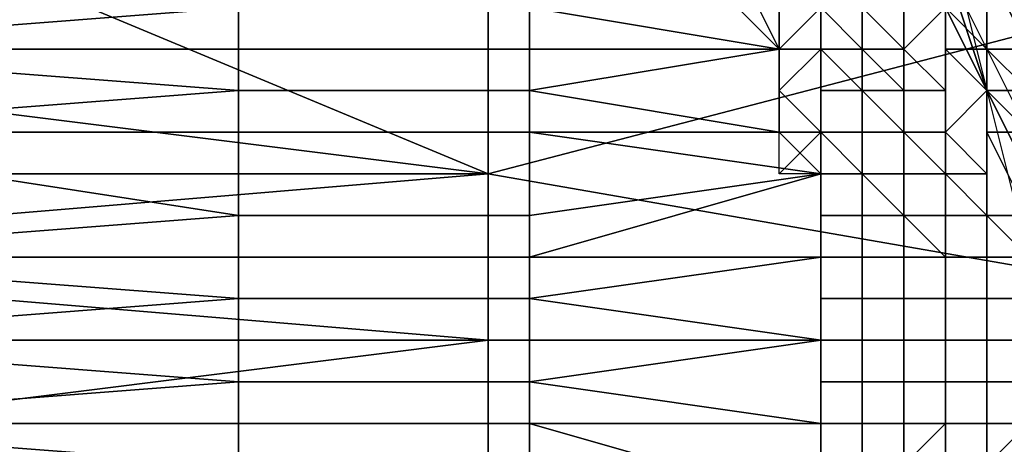
# Model space of a CAD drawing. Extents: x -0.035 to 0.082, y -0.248 to 0.024.
# Drawn here: x 0.077 to 0.08, y -0.003 to -0.002 of the extents above; entities that cross this region are included whole.
import ezdxf

# ---------------------------------------------------------------- set-up
doc = ezdxf.new("R2010")
doc.units = 0
doc.layers.add('OBJETO_1', color=7, linetype='CONTINUOUS')

msp = doc.modelspace()

# ---------------------------------------------------------------- linework, layer by layer
at = {"layer": 'OBJETO_1'}
for points in [[(0.0733, -0.003, 0.0864), (0.0794, -0.003, 0.0863), (0.0794, -0.002, 0.0862), (0.0733, -0.002, 0.0864)], [(0.0785, -0.0026, 0.0425), (0.0808, -0.002, 0.0425), (0.0785, -0.0021, 0.0425)], [(0.0808, -0.002, 0.0425), (0.0785, -0.0026, 0.0425), (0.0808, -0.003, 0.0425)], [(0.0797, -0.0024, 0.0883), (0.0796, -0.0022, 0.0893), (0.0796, -0.002, 0.0883)], [(0.0785, -0.0026, 0.0425), (0.0773, -0.0021, 0.0425), (0.0761, -0.0023, 0.0425)], [(0.0779, -0.0022, 0.165), (0.0766, -0.0023, 0.165), (0.0766, -0.0021, 0.165)], [(0.0785, -0.0026, 0.0425), (0.0785, -0.0021, 0.0425), (0.0773, -0.0021, 0.0425)], [(0.0786, -0.0022, 0.165), (0.0791, -0.0021, 0.165), (0.0792, -0.0023, 0.165)], [(0.0795, -0.0021, 0.1648), (0.0796, -0.0022, 0.1648), (0.0795, -0.0023, 0.1649), (0.0795, -0.0022, 0.1649)], [(0.0796, -0.0022, 0.1633), (0.0797, -0.0024, 0.1633), (0.0796, -0.0021, 0.1645)], [(0.0797, -0.0024, 0.1633), (0.0798, -0.0025, 0.1645), (0.0796, -0.0021, 0.1645)], [(0.0798, -0.0023, 0.0879), (0.0797, -0.0023, 0.088), (0.0797, -0.0022, 0.088), (0.0797, -0.0021, 0.0879)], [(0.0798, -0.0023, 0.0878), (0.0798, -0.0023, 0.0879), (0.0797, -0.0021, 0.0879), (0.0798, -0.0021, 0.0878)], [(0.0779, -0.0022, 0.165), (0.0779, -0.0023, 0.165), (0.0766, -0.0023, 0.165)], [(0.0786, -0.0022, 0.165), (0.0786, -0.0023, 0.165), (0.0779, -0.0023, 0.165), (0.0779, -0.0022, 0.165)], [(0.0786, -0.0023, 0.165), (0.0786, -0.0022, 0.165), (0.0792, -0.0023, 0.165)], [(0.0792, -0.0022, 0.165), (0.0792, -0.0023, 0.165), (0.0792, -0.0023, 0.165), (0.0791, -0.0022, 0.165)], [(0.0793, -0.0022, 0.165), (0.0793, -0.0023, 0.165), (0.0793, -0.0023, 0.165), (0.0792, -0.0023, 0.165)], [(0.0792, -0.0022, 0.165), (0.0793, -0.0022, 0.165), (0.0792, -0.0023, 0.165), (0.0792, -0.0022, 0.165)], [(0.0792, -0.0022, 0.165), (0.0792, -0.0023, 0.165), (0.0792, -0.0023, 0.165), (0.0792, -0.0022, 0.165)], [(0.0794, -0.0022, 0.1649), (0.0794, -0.0023, 0.1649), (0.0794, -0.0023, 0.165), (0.0793, -0.0022, 0.165)], [(0.0793, -0.0022, 0.165), (0.0794, -0.0023, 0.165), (0.0793, -0.0023, 0.165), (0.0793, -0.0022, 0.165)], [(0.0795, -0.0022, 0.1649), (0.0795, -0.0023, 0.1649), (0.0795, -0.0023, 0.1649), (0.0794, -0.0022, 0.1649)], [(0.0794, -0.0022, 0.1649), (0.0795, -0.0023, 0.1649), (0.0794, -0.0023, 0.1649), (0.0794, -0.0022, 0.1649)], [(0.0794, -0.0022, 0.1649), (0.0794, -0.0023, 0.1649), (0.0794, -0.0023, 0.1649), (0.0794, -0.0022, 0.1649)], [(0.0796, -0.0022, 0.1648), (0.0796, -0.0024, 0.1648), (0.0796, -0.0024, 0.1649), (0.0795, -0.0023, 0.1649)], [(0.0797, -0.0023, 0.0882), (0.0797, -0.0023, 0.0883), (0.0796, -0.0022, 0.0883), (0.0797, -0.0022, 0.0881)], [(0.0797, -0.0022, 0.1646), (0.0797, -0.0023, 0.1646), (0.0797, -0.0023, 0.1646), (0.0796, -0.0022, 0.1646)], [(0.0796, -0.0022, 0.1646), (0.0797, -0.0023, 0.1646), (0.0797, -0.0023, 0.1647), (0.0796, -0.0022, 0.1647)], [(0.0796, -0.0022, 0.1647), (0.0797, -0.0023, 0.1647), (0.0796, -0.0023, 0.1647), (0.0796, -0.0022, 0.1647)], [(0.0796, -0.0022, 0.1647), (0.0796, -0.0023, 0.1647), (0.0796, -0.0023, 0.1648), (0.0796, -0.0022, 0.1648)], [(0.0796, -0.0022, 0.1648), (0.0796, -0.0023, 0.1648), (0.0796, -0.0024, 0.1648), (0.0796, -0.0022, 0.1648)], [(0.0796, -0.0022, 0.0893), (0.0797, -0.0024, 0.0893), (0.0797, -0.0024, 0.0905), (0.0796, -0.0022, 0.0905)], [(0.0796, -0.0022, 0.0929), (0.0796, -0.0022, 0.0905), (0.0797, -0.0024, 0.0905)], [(0.0797, -0.0024, 0.0905), (0.0798, -0.0026, 0.0929), (0.0796, -0.0022, 0.0929)], [(0.0796, -0.0022, 0.0929), (0.0798, -0.0026, 0.0929), (0.0798, -0.0026, 0.0953), (0.0796, -0.0022, 0.0953)], [(0.0796, -0.0022, 0.0953), (0.0798, -0.0026, 0.0953), (0.0798, -0.0026, 0.0976), (0.0796, -0.0022, 0.0976)], [(0.0796, -0.0022, 0.0976), (0.0798, -0.0026, 0.0976), (0.0798, -0.0026, 0.1), (0.0796, -0.0022, 0.1)], [(0.0796, -0.0022, 0.1), (0.0798, -0.0026, 0.1), (0.0798, -0.0026, 0.1024), (0.0796, -0.0022, 0.1024)], [(0.0796, -0.0022, 0.1024), (0.0798, -0.0026, 0.1024), (0.0798, -0.0026, 0.1048), (0.0796, -0.0022, 0.1048)], [(0.0796, -0.0022, 0.1048), (0.0798, -0.0026, 0.1048), (0.0798, -0.0026, 0.1072), (0.0796, -0.0022, 0.1072)], [(0.0796, -0.0022, 0.1072), (0.0798, -0.0026, 0.1072), (0.0798, -0.0026, 0.1096), (0.0796, -0.0022, 0.1096)], [(0.0796, -0.0022, 0.1096), (0.0798, -0.0026, 0.1096), (0.0798, -0.0026, 0.112), (0.0796, -0.0022, 0.112)], [(0.0796, -0.0022, 0.112), (0.0798, -0.0026, 0.112), (0.0798, -0.0026, 0.1144), (0.0796, -0.0022, 0.1144)], [(0.0796, -0.0022, 0.1144), (0.0798, -0.0026, 0.1144), (0.0798, -0.0026, 0.1167), (0.0796, -0.0022, 0.1167)], [(0.0796, -0.0022, 0.1167), (0.0798, -0.0026, 0.1167), (0.0798, -0.0026, 0.1191), (0.0796, -0.0022, 0.1191)], [(0.0796, -0.0022, 0.1191), (0.0798, -0.0026, 0.1191), (0.0798, -0.0026, 0.1215), (0.0796, -0.0022, 0.1215)], [(0.0796, -0.0022, 0.1215), (0.0798, -0.0026, 0.1215), (0.0798, -0.0026, 0.1239), (0.0796, -0.0022, 0.1239)], [(0.0796, -0.0022, 0.1239), (0.0798, -0.0026, 0.1239), (0.0798, -0.0026, 0.1263), (0.0796, -0.0022, 0.1263)], [(0.0796, -0.0022, 0.1263), (0.0798, -0.0026, 0.1263), (0.0798, -0.0026, 0.1287), (0.0796, -0.0022, 0.1287)], [(0.0796, -0.0022, 0.1287), (0.0798, -0.0026, 0.1287), (0.0798, -0.0026, 0.1311), (0.0796, -0.0022, 0.1311)], [(0.0796, -0.0022, 0.1311), (0.0798, -0.0026, 0.1311), (0.0798, -0.0026, 0.1335), (0.0796, -0.0022, 0.1335)], [(0.0796, -0.0022, 0.1335), (0.0798, -0.0026, 0.1335), (0.0798, -0.0026, 0.1358), (0.0796, -0.0022, 0.1358)], [(0.0796, -0.0022, 0.1358), (0.0798, -0.0026, 0.1358), (0.0798, -0.0026, 0.1382), (0.0796, -0.0022, 0.1382)], [(0.0796, -0.0022, 0.1382), (0.0798, -0.0026, 0.1382), (0.0798, -0.0026, 0.1406), (0.0796, -0.0022, 0.1406)], [(0.0796, -0.0022, 0.1406), (0.0798, -0.0026, 0.1406), (0.0798, -0.0026, 0.143), (0.0796, -0.0022, 0.143)], [(0.0796, -0.0022, 0.143), (0.0798, -0.0026, 0.143), (0.0798, -0.0026, 0.1454), (0.0796, -0.0022, 0.1454)], [(0.0796, -0.0022, 0.1454), (0.0798, -0.0026, 0.1454), (0.0798, -0.0026, 0.1478), (0.0796, -0.0022, 0.1478)], [(0.0796, -0.0022, 0.1478), (0.0798, -0.0026, 0.1478), (0.0798, -0.0026, 0.1502), (0.0796, -0.0022, 0.1502)], [(0.0796, -0.0022, 0.1502), (0.0798, -0.0026, 0.1502), (0.0798, -0.0026, 0.1526), (0.0796, -0.0022, 0.1526)], [(0.0796, -0.0022, 0.1526), (0.0798, -0.0026, 0.1526), (0.0798, -0.0026, 0.1549), (0.0796, -0.0022, 0.1549)], [(0.0796, -0.0022, 0.1549), (0.0798, -0.0026, 0.1549), (0.0798, -0.0026, 0.1573), (0.0796, -0.0022, 0.1573)], [(0.0796, -0.0022, 0.1573), (0.0798, -0.0026, 0.1573), (0.0798, -0.0026, 0.1597), (0.0796, -0.0022, 0.1597)], [(0.0797, -0.0024, 0.1621), (0.0796, -0.0022, 0.1621), (0.0796, -0.0022, 0.1597)], [(0.0797, -0.0024, 0.1621), (0.0796, -0.0022, 0.1597), (0.0798, -0.0026, 0.1597)], [(0.0796, -0.0022, 0.1621), (0.0797, -0.0024, 0.1621), (0.0797, -0.0024, 0.1633), (0.0796, -0.0022, 0.1633)], [(0.0797, -0.0024, 0.0883), (0.0797, -0.0024, 0.0893), (0.0796, -0.0022, 0.0893)], [(0.0797, -0.0023, 0.088), (0.0797, -0.0023, 0.0882), (0.0797, -0.0022, 0.0881), (0.0797, -0.0022, 0.088)], [(0.0797, -0.0022, 0.1645), (0.0797, -0.0023, 0.1645), (0.0797, -0.0023, 0.1645), (0.0797, -0.0022, 0.1645)], [(0.0797, -0.0022, 0.1645), (0.0797, -0.0023, 0.1645), (0.0797, -0.0023, 0.1646), (0.0797, -0.0022, 0.1646)], [(0.0761, -0.0023, 0.0425), (0.0761, -0.0026, 0.0425), (0.0785, -0.0026, 0.0425)], [(0.0766, -0.0023, 0.165), (0.0779, -0.0023, 0.165), (0.0779, -0.0024, 0.165)], [(0.0779, -0.0024, 0.165), (0.0766, -0.0025, 0.165), (0.0766, -0.0023, 0.165)], [(0.0786, -0.0023, 0.165), (0.0786, -0.0024, 0.165), (0.0779, -0.0024, 0.165), (0.0779, -0.0023, 0.165)], [(0.0792, -0.0023, 0.165), (0.0792, -0.0025, 0.165), (0.0786, -0.0024, 0.165)], [(0.0786, -0.0024, 0.165), (0.0786, -0.0023, 0.165), (0.0792, -0.0023, 0.165)], [(0.0793, -0.0023, 0.165), (0.0793, -0.0024, 0.165), (0.0793, -0.0025, 0.165), (0.0792, -0.0024, 0.165)], [(0.0792, -0.0023, 0.165), (0.0793, -0.0023, 0.165), (0.0792, -0.0024, 0.165), (0.0792, -0.0023, 0.165)], [(0.0792, -0.0023, 0.165), (0.0792, -0.0024, 0.165), (0.0792, -0.0024, 0.165), (0.0792, -0.0023, 0.165)], [(0.0794, -0.0023, 0.165), (0.0794, -0.0024, 0.165), (0.0794, -0.0024, 0.165), (0.0793, -0.0023, 0.165)], [(0.0793, -0.0023, 0.165), (0.0794, -0.0024, 0.165), (0.0793, -0.0024, 0.165), (0.0793, -0.0023, 0.165)], [(0.0795, -0.0023, 0.1649), (0.0795, -0.0024, 0.1649), (0.0795, -0.0024, 0.1649), (0.0794, -0.0023, 0.1649)], [(0.0794, -0.0023, 0.1649), (0.0795, -0.0024, 0.1649), (0.0794, -0.0024, 0.1649), (0.0794, -0.0023, 0.1649)], [(0.0794, -0.0023, 0.1649), (0.0794, -0.0024, 0.1649), (0.0794, -0.0024, 0.165), (0.0794, -0.0023, 0.165)], [(0.0795, -0.0023, 0.1649), (0.0796, -0.0024, 0.1649), (0.0795, -0.0024, 0.1649), (0.0795, -0.0023, 0.1649)], [(0.0797, -0.0023, 0.1647), (0.0797, -0.0024, 0.1647), (0.0797, -0.0024, 0.1647), (0.0796, -0.0023, 0.1647)], [(0.0796, -0.0023, 0.1647), (0.0797, -0.0024, 0.1647), (0.0796, -0.0025, 0.1648), (0.0796, -0.0023, 0.1648)], [(0.0796, -0.0023, 0.1648), (0.0796, -0.0025, 0.1648), (0.0796, -0.0025, 0.1648), (0.0796, -0.0024, 0.1648)], [(0.0797, -0.0024, 0.0882), (0.0797, -0.0024, 0.0883), (0.0797, -0.0023, 0.0883), (0.0797, -0.0023, 0.0882)], [(0.0798, -0.0024, 0.088), (0.0797, -0.0024, 0.0882), (0.0797, -0.0023, 0.0882), (0.0797, -0.0023, 0.088)], [(0.0798, -0.0024, 0.0879), (0.0798, -0.0024, 0.088), (0.0797, -0.0023, 0.088), (0.0798, -0.0023, 0.0879)], [(0.0797, -0.0023, 0.1645), (0.0797, -0.0024, 0.1645), (0.0797, -0.0024, 0.1645), (0.0797, -0.0023, 0.1645)], [(0.0797, -0.0023, 0.1645), (0.0797, -0.0024, 0.1645), (0.0797, -0.0024, 0.1646), (0.0797, -0.0023, 0.1646)], [(0.0797, -0.0023, 0.1646), (0.0797, -0.0024, 0.1646), (0.0797, -0.0024, 0.1646), (0.0797, -0.0023, 0.1646)], [(0.0797, -0.0023, 0.1646), (0.0797, -0.0024, 0.1646), (0.0797, -0.0024, 0.1647), (0.0797, -0.0023, 0.1647)], [(0.0779, -0.0024, 0.165), (0.0779, -0.0025, 0.165), (0.0766, -0.0025, 0.165)], [(0.0786, -0.0024, 0.165), (0.0786, -0.0025, 0.165), (0.0779, -0.0025, 0.165), (0.0779, -0.0024, 0.165)], [(0.0792, -0.0025, 0.165), (0.0786, -0.0025, 0.165), (0.0786, -0.0024, 0.165)], [(0.0792, -0.0024, 0.165), (0.0793, -0.0025, 0.165), (0.0792, -0.0025, 0.165), (0.0792, -0.0024, 0.165)], [(0.0794, -0.0024, 0.165), (0.0794, -0.0025, 0.165), (0.0793, -0.0025, 0.165), (0.0793, -0.0024, 0.165)], [(0.0793, -0.0024, 0.165), (0.0793, -0.0025, 0.165), (0.0793, -0.0025, 0.165)], [(0.0795, -0.0024, 0.1649), (0.0795, -0.0025, 0.1649), (0.0795, -0.0025, 0.1649), (0.0794, -0.0024, 0.1649)], [(0.0794, -0.0024, 0.1649), (0.0795, -0.0025, 0.1649), (0.0794, -0.0025, 0.165), (0.0794, -0.0024, 0.165)], [(0.0794, -0.0024, 0.165), (0.0794, -0.0025, 0.165), (0.0794, -0.0025, 0.165), (0.0794, -0.0024, 0.165)], [(0.0796, -0.0024, 0.1649), (0.0796, -0.0025, 0.1649), (0.0795, -0.0025, 0.1649), (0.0795, -0.0024, 0.1649)], [(0.0795, -0.0024, 0.1649), (0.0795, -0.0025, 0.1649), (0.0795, -0.0025, 0.1649), (0.0795, -0.0024, 0.1649)], [(0.0797, -0.0024, 0.1647), (0.0797, -0.0026, 0.1647), (0.0797, -0.0026, 0.1648), (0.0796, -0.0025, 0.1648)], [(0.0796, -0.0024, 0.1648), (0.0796, -0.0025, 0.1648), (0.0796, -0.0025, 0.1649), (0.0796, -0.0024, 0.1649)], [(0.0798, -0.0026, 0.0882), (0.0798, -0.0026, 0.0883), (0.0797, -0.0024, 0.0883), (0.0797, -0.0024, 0.0882)], [(0.0798, -0.0026, 0.088), (0.0798, -0.0026, 0.0882), (0.0797, -0.0024, 0.0882), (0.0798, -0.0024, 0.088)], [(0.0797, -0.0024, 0.1645), (0.0798, -0.0025, 0.1645), (0.0798, -0.0025, 0.1645), (0.0797, -0.0024, 0.1645)], [(0.0797, -0.0024, 0.1645), (0.0798, -0.0025, 0.1645), (0.0797, -0.0025, 0.1646), (0.0797, -0.0024, 0.1646)], [(0.0797, -0.0024, 0.1646), (0.0797, -0.0025, 0.1646), (0.0797, -0.0025, 0.1646), (0.0797, -0.0024, 0.1646)], [(0.0797, -0.0024, 0.1646), (0.0797, -0.0025, 0.1646), (0.0797, -0.0026, 0.1647), (0.0797, -0.0024, 0.1647)], [(0.0797, -0.0024, 0.1647), (0.0797, -0.0026, 0.1647), (0.0797, -0.0026, 0.1647), (0.0797, -0.0024, 0.1647)], [(0.0797, -0.0024, 0.0893), (0.0798, -0.0026, 0.0893), (0.0798, -0.0026, 0.0905), (0.0797, -0.0024, 0.0905)], [(0.0797, -0.0024, 0.0905), (0.0798, -0.0026, 0.0905), (0.0798, -0.0026, 0.0929)], [(0.0798, -0.0026, 0.1597), (0.0798, -0.0026, 0.1621), (0.0797, -0.0024, 0.1621)], [(0.0797, -0.0024, 0.1621), (0.0798, -0.0026, 0.1621), (0.0798, -0.0026, 0.1633), (0.0797, -0.0024, 0.1633)], [(0.0798, -0.0028, 0.0883), (0.0798, -0.0026, 0.0893), (0.0797, -0.0024, 0.0883)], [(0.0798, -0.0026, 0.0893), (0.0797, -0.0024, 0.0893), (0.0797, -0.0024, 0.0883)], [(0.0797, -0.0024, 0.1633), (0.0798, -0.0026, 0.1633), (0.0798, -0.0025, 0.1645)], [(0.0766, -0.0025, 0.165), (0.0779, -0.0025, 0.165), (0.0779, -0.0027, 0.165)], [(0.0779, -0.0027, 0.165), (0.0766, -0.0028, 0.165), (0.0766, -0.0025, 0.165)], [(0.0786, -0.0025, 0.165), (0.0786, -0.0027, 0.165), (0.0779, -0.0027, 0.165), (0.0779, -0.0025, 0.165)], [(0.0792, -0.0025, 0.165), (0.0793, -0.0026, 0.165), (0.0786, -0.0025, 0.165)], [(0.0786, -0.0027, 0.165), (0.0786, -0.0025, 0.165), (0.0793, -0.0026, 0.165)], [(0.0793, -0.0025, 0.165), (0.0793, -0.0026, 0.165), (0.0793, -0.0026, 0.165), (0.0792, -0.0026, 0.165)], [(0.0793, -0.0025, 0.165), (0.0793, -0.0025, 0.165), (0.0792, -0.0026, 0.165), (0.0792, -0.0025, 0.165)], [(0.0794, -0.0025, 0.165), (0.0794, -0.0026, 0.165), (0.0794, -0.0026, 0.165), (0.0793, -0.0025, 0.165)], [(0.0793, -0.0025, 0.165), (0.0794, -0.0026, 0.165), (0.0793, -0.0026, 0.165), (0.0793, -0.0025, 0.165)], [(0.0795, -0.0025, 0.1649), (0.0795, -0.0026, 0.1649), (0.0794, -0.0026, 0.165), (0.0794, -0.0025, 0.165)], [(0.0794, -0.0025, 0.165), (0.0794, -0.0026, 0.165), (0.0794, -0.0026, 0.165), (0.0794, -0.0025, 0.165)], [(0.0796, -0.0025, 0.1649), (0.0796, -0.0026, 0.1649), (0.0796, -0.0026, 0.1649), (0.0795, -0.0025, 0.1649)], [(0.0795, -0.0025, 0.1649), (0.0796, -0.0026, 0.1649), (0.0795, -0.0026, 0.1649), (0.0795, -0.0025, 0.1649)], [(0.0795, -0.0025, 0.1649), (0.0795, -0.0026, 0.1649), (0.0795, -0.0026, 0.1649), (0.0795, -0.0025, 0.1649)], [(0.0796, -0.0025, 0.1648), (0.0797, -0.0026, 0.1648), (0.0796, -0.0026, 0.1648), (0.0796, -0.0025, 0.1648)], [(0.0796, -0.0025, 0.1648), (0.0796, -0.0026, 0.1648), (0.0796, -0.0026, 0.1649), (0.0796, -0.0025, 0.1649)], [(0.0798, -0.0025, 0.1645), (0.0798, -0.0027, 0.1645), (0.0798, -0.0027, 0.1646), (0.0797, -0.0025, 0.1646)], [(0.0797, -0.0025, 0.1646), (0.0798, -0.0027, 0.1646), (0.0798, -0.0027, 0.1646), (0.0797, -0.0025, 0.1646)], [(0.0797, -0.0025, 0.1646), (0.0798, -0.0027, 0.1646), (0.0797, -0.0027, 0.1647), (0.0797, -0.0026, 0.1647)], [(0.0785, -0.0026, 0.0425), (0.0761, -0.0026, 0.0425), (0.0761, -0.0028, 0.0425)], [(0.0761, -0.0028, 0.0425), (0.0785, -0.003, 0.0425), (0.0785, -0.0026, 0.0425)], [(0.0785, -0.0026, 0.0425), (0.0785, -0.003, 0.0425), (0.0808, -0.003, 0.0425)], [(0.0793, -0.0028, 0.165), (0.0786, -0.0028, 0.165), (0.0793, -0.0026, 0.165)], [(0.0786, -0.0028, 0.165), (0.0786, -0.0027, 0.165), (0.0793, -0.0026, 0.165)], [(0.0794, -0.0026, 0.165), (0.0794, -0.0027, 0.165), (0.0793, -0.0027, 0.165), (0.0793, -0.0026, 0.165)], [(0.0793, -0.0026, 0.165), (0.0793, -0.0027, 0.165), (0.0793, -0.0027, 0.165), (0.0793, -0.0026, 0.165)], [(0.0795, -0.0026, 0.1649), (0.0795, -0.0027, 0.1649), (0.0795, -0.0027, 0.165), (0.0794, -0.0026, 0.165)], [(0.0794, -0.0026, 0.165), (0.0795, -0.0027, 0.165), (0.0794, -0.0027, 0.165), (0.0794, -0.0026, 0.165)], [(0.0794, -0.0026, 0.165), (0.0794, -0.0027, 0.165), (0.0794, -0.0027, 0.165), (0.0794, -0.0026, 0.165)], [(0.0796, -0.0026, 0.1649), (0.0796, -0.0027, 0.1649), (0.0795, -0.0027, 0.1649), (0.0795, -0.0026, 0.1649)], [(0.0795, -0.0026, 0.1649), (0.0795, -0.0027, 0.1649), (0.0795, -0.0027, 0.1649), (0.0795, -0.0026, 0.1649)], [(0.0797, -0.0026, 0.1648), (0.0797, -0.0027, 0.1648), (0.0797, -0.0027, 0.1648), (0.0796, -0.0026, 0.1648)], [(0.0796, -0.0026, 0.1648), (0.0797, -0.0027, 0.1648), (0.0796, -0.0027, 0.1649), (0.0796, -0.0026, 0.1649)], [(0.0796, -0.0026, 0.1649), (0.0796, -0.0027, 0.1649), (0.0796, -0.0027, 0.1649), (0.0796, -0.0026, 0.1649)], [(0.0797, -0.0026, 0.1647), (0.0797, -0.0027, 0.1647), (0.0797, -0.0027, 0.1647), (0.0797, -0.0026, 0.1647)], [(0.0797, -0.0026, 0.1647), (0.0797, -0.0027, 0.1647), (0.0797, -0.0027, 0.1648), (0.0797, -0.0026, 0.1648)], [(0.0779, -0.0027, 0.165), (0.0779, -0.0028, 0.165), (0.0766, -0.0028, 0.165)], [(0.0786, -0.0027, 0.165), (0.0786, -0.0028, 0.165), (0.0779, -0.0028, 0.165), (0.0779, -0.0027, 0.165)], [(0.0794, -0.0027, 0.165), (0.0794, -0.0028, 0.165), (0.0793, -0.0028, 0.165), (0.0793, -0.0027, 0.165)], [(0.0793, -0.0027, 0.165), (0.0793, -0.0028, 0.165), (0.0793, -0.0028, 0.165), (0.0793, -0.0027, 0.165)], [(0.0795, -0.0027, 0.165), (0.0795, -0.0028, 0.165), (0.0794, -0.0028, 0.165), (0.0794, -0.0027, 0.165)], [(0.0794, -0.0027, 0.165), (0.0794, -0.0028, 0.165), (0.0794, -0.0028, 0.165), (0.0794, -0.0027, 0.165)], [(0.0796, -0.0027, 0.1649), (0.0796, -0.0028, 0.1649), (0.0796, -0.0028, 0.1649), (0.0795, -0.0027, 0.1649)], [(0.0795, -0.0027, 0.1649), (0.0796, -0.0028, 0.1649), (0.0795, -0.0028, 0.1649), (0.0795, -0.0027, 0.1649)], [(0.0795, -0.0027, 0.1649), (0.0795, -0.0028, 0.1649), (0.0795, -0.0028, 0.165), (0.0795, -0.0027, 0.165)], [(0.0797, -0.0027, 0.1648), (0.0797, -0.0028, 0.1648), (0.0796, -0.0028, 0.1649), (0.0796, -0.0027, 0.1649)], [(0.0796, -0.0027, 0.1649), (0.0796, -0.0028, 0.1649), (0.0796, -0.0028, 0.1649), (0.0796, -0.0027, 0.1649)], [(0.0798, -0.0027, 0.1646), (0.0798, -0.0028, 0.1646), (0.0798, -0.0028, 0.1647), (0.0797, -0.0027, 0.1647)], [(0.0797, -0.0027, 0.1647), (0.0798, -0.0028, 0.1647), (0.0797, -0.0028, 0.1647), (0.0797, -0.0027, 0.1647)], [(0.0797, -0.0027, 0.1647), (0.0797, -0.0028, 0.1647), (0.0797, -0.0028, 0.1648), (0.0797, -0.0027, 0.1648)], [(0.0797, -0.0027, 0.1648), (0.0797, -0.0028, 0.1648), (0.0797, -0.0028, 0.1648), (0.0797, -0.0027, 0.1648)], [(0.0761, -0.0028, 0.0425), (0.0761, -0.003, 0.0425), (0.0785, -0.003, 0.0425)], [(0.0766, -0.0028, 0.165), (0.0779, -0.0028, 0.165), (0.0779, -0.0029, 0.165)], [(0.0779, -0.0029, 0.165), (0.0766, -0.003, 0.165), (0.0766, -0.0028, 0.165)], [(0.0786, -0.0028, 0.165), (0.0786, -0.0029, 0.165), (0.0779, -0.0029, 0.165), (0.0779, -0.0028, 0.165)], [(0.0793, -0.0028, 0.165), (0.0793, -0.003, 0.165), (0.0786, -0.0029, 0.165)], [(0.0786, -0.0028, 0.165), (0.0793, -0.0028, 0.165), (0.0786, -0.0029, 0.165)], [(0.0794, -0.0028, 0.165), (0.0794, -0.0029, 0.165), (0.0793, -0.0029, 0.165), (0.0793, -0.0028, 0.165)], [(0.0793, -0.0028, 0.165), (0.0793, -0.0029, 0.165), (0.0793, -0.0029, 0.165), (0.0793, -0.0028, 0.165)], [(0.0795, -0.0028, 0.165), (0.0795, -0.0029, 0.165), (0.0794, -0.0029, 0.165), (0.0794, -0.0028, 0.165)], [(0.0794, -0.0028, 0.165), (0.0794, -0.0029, 0.165), (0.0794, -0.0029, 0.165), (0.0794, -0.0028, 0.165)], [(0.0796, -0.0028, 0.1649), (0.0796, -0.0029, 0.1649), (0.0795, -0.0029, 0.1649), (0.0795, -0.0028, 0.1649)], [(0.0795, -0.0028, 0.1649), (0.0795, -0.0029, 0.1649), (0.0795, -0.0029, 0.165), (0.0795, -0.0028, 0.165)], [(0.0797, -0.0028, 0.1648), (0.0797, -0.0029, 0.1648), (0.0796, -0.0029, 0.1649), (0.0796, -0.0028, 0.1649)], [(0.0796, -0.0028, 0.1649), (0.0796, -0.0029, 0.1649), (0.0796, -0.0029, 0.1649), (0.0796, -0.0028, 0.1649)], [(0.0796, -0.0028, 0.1649), (0.0796, -0.0029, 0.1649), (0.0796, -0.0029, 0.1649), (0.0796, -0.0028, 0.1649)], [(0.0798, -0.0028, 0.1647), (0.0798, -0.0029, 0.1647), (0.0797, -0.0029, 0.1647), (0.0797, -0.0028, 0.1647)], [(0.0797, -0.0028, 0.1647), (0.0797, -0.0029, 0.1647), (0.0797, -0.0029, 0.1648), (0.0797, -0.0028, 0.1648)], [(0.0797, -0.0028, 0.1648), (0.0797, -0.0029, 0.1648), (0.0797, -0.0029, 0.1648), (0.0797, -0.0028, 0.1648)], [(0.0779, -0.0029, 0.165), (0.0779, -0.003, 0.165), (0.0766, -0.003, 0.165)], [(0.0786, -0.0029, 0.165), (0.0786, -0.003, 0.165), (0.0779, -0.003, 0.165), (0.0779, -0.0029, 0.165)], [(0.0786, -0.003, 0.165), (0.0786, -0.0029, 0.165), (0.0793, -0.003, 0.165)], [(0.0794, -0.0029, 0.165), (0.0794, -0.003, 0.165), (0.0793, -0.003, 0.165), (0.0793, -0.0029, 0.165)], [(0.0793, -0.0029, 0.165), (0.0793, -0.003, 0.165), (0.0793, -0.003, 0.165), (0.0793, -0.0029, 0.165)], [(0.0795, -0.0029, 0.165), (0.0795, -0.003, 0.165), (0.0794, -0.003, 0.165), (0.0794, -0.0029, 0.165)], [(0.0794, -0.0029, 0.165), (0.0794, -0.003, 0.165), (0.0794, -0.003, 0.165), (0.0794, -0.0029, 0.165)], [(0.0796, -0.0029, 0.1649), (0.0796, -0.003, 0.1649), (0.0795, -0.003, 0.1649), (0.0795, -0.0029, 0.1649)], [(0.0795, -0.0029, 0.1649), (0.0795, -0.003, 0.1649), (0.0795, -0.003, 0.165), (0.0795, -0.0029, 0.165)], [(0.0797, -0.0029, 0.1648), (0.0797, -0.003, 0.1648), (0.0796, -0.003, 0.1649), (0.0796, -0.0029, 0.1649)], [(0.0796, -0.0029, 0.1649), (0.0796, -0.003, 0.1649), (0.0796, -0.003, 0.1649), (0.0796, -0.0029, 0.1649)], [(0.0796, -0.0029, 0.1649), (0.0796, -0.003, 0.1649), (0.0796, -0.003, 0.1649), (0.0796, -0.0029, 0.1649)], [(0.0798, -0.0029, 0.1647), (0.0798, -0.003, 0.1647), (0.0797, -0.003, 0.1647), (0.0797, -0.0029, 0.1647)], [(0.0797, -0.0029, 0.1647), (0.0797, -0.003, 0.1647), (0.0797, -0.003, 0.1648), (0.0797, -0.0029, 0.1648)], [(0.0797, -0.0029, 0.1648), (0.0797, -0.003, 0.1648), (0.0797, -0.003, 0.1648), (0.0797, -0.0029, 0.1648)], [(0.0733, -0.0038, 0.0864), (0.0794, -0.0038, 0.0863), (0.0794, -0.003, 0.0863), (0.0733, -0.003, 0.0864)], [(0.0785, -0.003, 0.0425), (0.0761, -0.003, 0.0425), (0.0761, -0.0033, 0.0425)], [(0.0761, -0.0033, 0.0425), (0.0785, -0.0036, 0.0425), (0.0785, -0.003, 0.0425)], [(0.0766, -0.003, 0.165), (0.0779, -0.003, 0.165), (0.0779, -0.0031, 0.165)], [(0.0779, -0.0031, 0.165), (0.0766, -0.0032, 0.165), (0.0766, -0.003, 0.165)], [(0.0786, -0.003, 0.165), (0.0786, -0.0031, 0.165), (0.0779, -0.0031, 0.165), (0.0779, -0.003, 0.165)], [(0.0785, -0.0036, 0.0425), (0.0808, -0.003, 0.0425), (0.0785, -0.003, 0.0425)], [(0.0785, -0.0036, 0.0425), (0.0808, -0.0041, 0.0425), (0.0808, -0.003, 0.0425)], [(0.0786, -0.003, 0.165), (0.0793, -0.003, 0.165), (0.0786, -0.0031, 0.165)], [(0.0793, -0.0032, 0.165), (0.0786, -0.0031, 0.165), (0.0793, -0.003, 0.165)], [(0.0794, -0.003, 0.165), (0.0794, -0.0031, 0.165), (0.0793, -0.0031, 0.165), (0.0793, -0.003, 0.165)], [(0.0793, -0.003, 0.165), (0.0793, -0.0031, 0.165), (0.0793, -0.0031, 0.165), (0.0793, -0.003, 0.165)], [(0.0795, -0.003, 0.165), (0.0795, -0.0031, 0.165), (0.0794, -0.0031, 0.165), (0.0794, -0.003, 0.165)], [(0.0794, -0.003, 0.165), (0.0794, -0.0031, 0.165), (0.0794, -0.0031, 0.165), (0.0794, -0.003, 0.165)], [(0.0796, -0.003, 0.1649), (0.0796, -0.0031, 0.1649), (0.0795, -0.0031, 0.1649), (0.0795, -0.003, 0.1649)], [(0.0795, -0.003, 0.1649), (0.0795, -0.0031, 0.1649), (0.0795, -0.0031, 0.165), (0.0795, -0.003, 0.165)], [(0.0797, -0.003, 0.1648), (0.0797, -0.0031, 0.1648), (0.0796, -0.0031, 0.1649), (0.0796, -0.003, 0.1649)], [(0.0796, -0.003, 0.1649), (0.0796, -0.0031, 0.1649), (0.0796, -0.0031, 0.1649), (0.0796, -0.003, 0.1649)], [(0.0796, -0.003, 0.1649), (0.0796, -0.0031, 0.1649), (0.0796, -0.0031, 0.1649), (0.0796, -0.003, 0.1649)], [(0.0798, -0.003, 0.1647), (0.0798, -0.0031, 0.1647), (0.0797, -0.0031, 0.1647), (0.0797, -0.003, 0.1647)], [(0.0797, -0.003, 0.1647), (0.0797, -0.0031, 0.1647), (0.0797, -0.0031, 0.1648), (0.0797, -0.003, 0.1648)], [(0.0797, -0.003, 0.1648), (0.0797, -0.0031, 0.1648), (0.0797, -0.0031, 0.1648), (0.0797, -0.003, 0.1648)], [(0.0779, -0.0031, 0.165), (0.0779, -0.0032, 0.165), (0.0766, -0.0032, 0.165)], [(0.0786, -0.0031, 0.165), (0.0786, -0.0032, 0.165), (0.0779, -0.0032, 0.165), (0.0779, -0.0031, 0.165)], [(0.0786, -0.0032, 0.165), (0.0786, -0.0031, 0.165), (0.0793, -0.0032, 0.165)], [(0.0794, -0.0031, 0.165), (0.0794, -0.0032, 0.165), (0.0793, -0.0032, 0.165), (0.0793, -0.0031, 0.165)], [(0.0793, -0.0031, 0.165), (0.0793, -0.0032, 0.165), (0.0793, -0.0032, 0.165), (0.0793, -0.0031, 0.165)], [(0.0795, -0.0031, 0.165), (0.0795, -0.0032, 0.165), (0.0794, -0.0032, 0.165), (0.0794, -0.0031, 0.165)], [(0.0794, -0.0031, 0.165), (0.0794, -0.0032, 0.165), (0.0794, -0.0032, 0.165), (0.0794, -0.0031, 0.165)], [(0.0796, -0.0031, 0.1649), (0.0796, -0.0032, 0.1649), (0.0795, -0.0032, 0.1649), (0.0795, -0.0031, 0.1649)], [(0.0795, -0.0031, 0.1649), (0.0795, -0.0032, 0.1649), (0.0795, -0.0032, 0.165), (0.0795, -0.0031, 0.165)], [(0.0797, -0.0031, 0.1648), (0.0797, -0.0032, 0.1648), (0.0796, -0.0032, 0.1649), (0.0796, -0.0031, 0.1649)], [(0.0796, -0.0031, 0.1649), (0.0796, -0.0032, 0.1649), (0.0796, -0.0032, 0.1649), (0.0796, -0.0031, 0.1649)], [(0.0796, -0.0031, 0.1649), (0.0796, -0.0032, 0.1649), (0.0796, -0.0032, 0.1649), (0.0796, -0.0031, 0.1649)], [(0.0798, -0.0031, 0.1647), (0.0798, -0.0032, 0.1647), (0.0797, -0.0032, 0.1647), (0.0797, -0.0031, 0.1647)], [(0.0797, -0.0031, 0.1647), (0.0797, -0.0032, 0.1647), (0.0797, -0.0032, 0.1648), (0.0797, -0.0031, 0.1648)], [(0.0797, -0.0031, 0.1648), (0.0797, -0.0032, 0.1648), (0.0797, -0.0032, 0.1648), (0.0797, -0.0031, 0.1648)], [(0.0766, -0.0032, 0.165), (0.0779, -0.0032, 0.165), (0.0779, -0.0033, 0.165)], [(0.0779, -0.0033, 0.165), (0.0766, -0.0035, 0.165), (0.0766, -0.0032, 0.165)], [(0.0786, -0.0032, 0.165), (0.0786, -0.0033, 0.165), (0.0779, -0.0033, 0.165), (0.0779, -0.0032, 0.165)], [(0.0793, -0.0034, 0.165), (0.0786, -0.0032, 0.165), (0.0793, -0.0032, 0.165)], [(0.0793, -0.0034, 0.165), (0.0786, -0.0033, 0.165), (0.0786, -0.0032, 0.165)], [(0.0794, -0.0032, 0.165), (0.0794, -0.0033, 0.165), (0.0793, -0.0033, 0.165), (0.0793, -0.0032, 0.165)], [(0.0793, -0.0032, 0.165), (0.0793, -0.0033, 0.165), (0.0793, -0.0033, 0.165), (0.0793, -0.0032, 0.165)], [(0.0795, -0.0032, 0.165), (0.0795, -0.0033, 0.165), (0.0794, -0.0033, 0.165), (0.0794, -0.0032, 0.165)], [(0.0794, -0.0032, 0.165), (0.0794, -0.0033, 0.165), (0.0794, -0.0033, 0.165), (0.0794, -0.0032, 0.165)], [(0.0796, -0.0032, 0.1649), (0.0796, -0.0033, 0.1649), (0.0795, -0.0033, 0.1649), (0.0796, -0.0032, 0.1649)], [(0.0796, -0.0032, 0.1649), (0.0795, -0.0033, 0.1649), (0.0795, -0.0033, 0.1649), (0.0795, -0.0032, 0.1649)], [(0.0795, -0.0032, 0.1649), (0.0795, -0.0033, 0.1649), (0.0795, -0.0033, 0.165), (0.0795, -0.0032, 0.165)], [(0.0797, -0.0032, 0.1648), (0.0797, -0.0033, 0.1648), (0.0796, -0.0033, 0.1649), (0.0796, -0.0032, 0.1649)], [(0.0796, -0.0032, 0.1649), (0.0796, -0.0033, 0.1649), (0.0796, -0.0033, 0.1649), (0.0796, -0.0032, 0.1649)], [(0.0798, -0.0032, 0.1646), (0.0798, -0.0033, 0.1646), (0.0797, -0.0033, 0.1647), (0.0798, -0.0032, 0.1647)], [(0.0798, -0.0032, 0.1647), (0.0797, -0.0033, 0.1647), (0.0797, -0.0033, 0.1647), (0.0797, -0.0032, 0.1647)], [(0.0797, -0.0032, 0.1647), (0.0797, -0.0033, 0.1647), (0.0797, -0.0033, 0.1648), (0.0797, -0.0032, 0.1648)], [(0.0797, -0.0032, 0.1648), (0.0797, -0.0033, 0.1648), (0.0797, -0.0033, 0.1648), (0.0797, -0.0032, 0.1648)], [(0.0797, -0.0035, 0.0883), (0.0798, -0.0034, 0.0893), (0.0798, -0.0032, 0.0883)]]:
    msp.add_3dface(points, dxfattribs=at)

doc.saveas('drawing.dxf')
